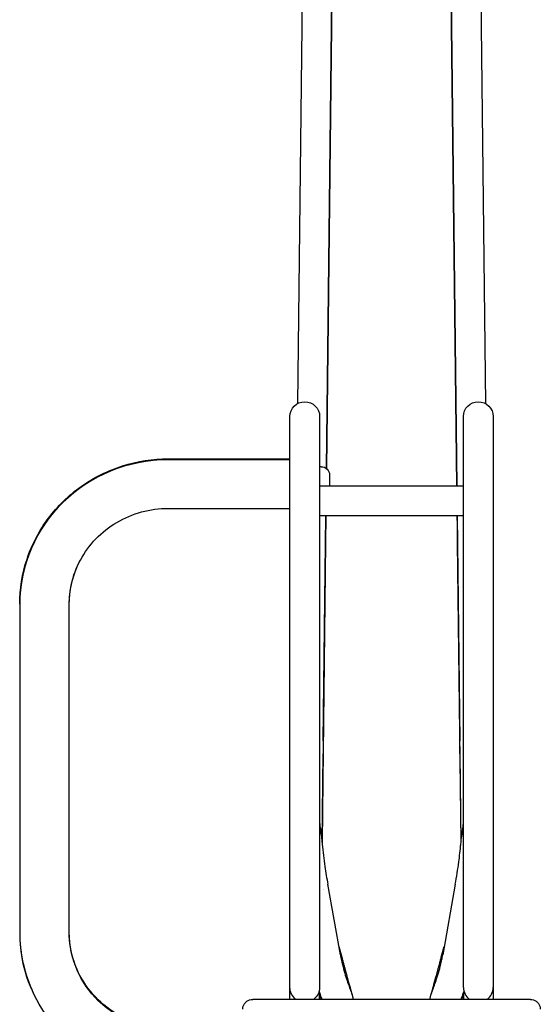
# Model space of a CAD drawing. Extents: x 0 to 16800, y 0 to 5940.
# Drawn here: x 14674 to 14884, y 3528 to 3925 of the extents above; entities that cross this region are included whole.
import ezdxf

# ---------------------------------------------------------------- set-up
doc = ezdxf.new("R2010")
doc.units = 0
doc.header["$LTSCALE"] = 125
doc.layers.add('Contour', color=4, linetype='Continuous')

# ---------------------------------------------------------------- blocks, each defined once
blk = doc.blocks.new('V10 400-EZ VA')
at = {"layer": 'Contour', "extrusion": (0, 1, 0)}
for p, q in [((965.02, 1898.28), (962.01, 1637.68)), ((977.02, 1898.14), (973.71, 1611.59)), ((1026.37, 1604.47), (1022.98, 1898.14)), ((1037.99, 1637.68), (1034.98, 1898.28)), ((973.74, 1611.57), (977.03, 1896.68)), ((1022.97, 1896.68), (1026.34, 1604.47)), ((959, 1397.55), (959, 1632.47)), ((971, 1632.47), (971, 1402.38)), ((1029, 1402.38), (1029, 1632.47)), ((1041, 1632.47), (1041, 1397.55)), ((910, 1615.48), (959, 1615.48)), ((959, 1615.08), (910, 1615.08)), ((959, 1615.07), (910, 1615.07)), ((971.65, 1612.3), (971, 1612.3)), ((975, 1608.95), (975, 1604.47)), ((1029, 1604.47), (971, 1604.47)), ((910, 1595.48), (959, 1595.48)), ((1029, 1592.47), (971, 1592.47)), ((972.47, 1501.75), (973.52, 1592.47)), ((1026.48, 1592.47), (1027.53, 1501.75)), ((973.36, 1581.55), (971.96, 1461.16)), ((1028.04, 1461.16), (1026.64, 1581.55)), ((850, 1556.86), (850, 1424.5)), ((850.01, 1556.74), (850.01, 1424.5)), ((869.99, 1424.5), (869.99, 1556.74)), ((870, 1424.5), (870, 1556.74)), ((972, 1460.76), (972.41, 1496.53)), ((1027.59, 1496.53), (1028, 1460.76)), ((971.94, 1459.52), (971.94, 1459.52)), ((971.99, 1459.63), (971.99, 1459.63)), ((1028.01, 1459.63), (1028.01, 1459.63)), ((1028.06, 1459.52), (1028.06, 1459.52)), ((979.36, 1415.49), (974.28, 1443.94)), ((1025.72, 1443.94), (1020.64, 1415.49)), ((978.77, 1418.79), (979.93, 1414.5)), ((1020.07, 1414.5), (1021.23, 1418.79)), ((1056, 1397.55), (944, 1397.55)), ((971, 1397.55), (971, 1400.35)), ((971.12, 1399.99), (971.1, 1397.55)), ((1028.9, 1397.55), (1028.88, 1399.99)), ((1029, 1400.35), (1029, 1397.55))]:
    blk.add_line(p, q, dxfattribs=at)
at = {"layer": 'Contour', "extrusion": (1.22465e-16, 0, -1)}
for centre, radius, start in [((-965, 1632.47), 6, 0), ((-1035, 1632.47), 6, 0), ((-971.65, 1608.95), 3.35, 90)]:
    blk.add_arc(centre, radius, start, 180, dxfattribs=at)
at = {"layer": 'Contour'}
for centre, major_axis, ratio, start_param, end_param in [((910, 1556.74), (-60, 0), 0.972369, -1.570796, 0), ((910, 1556.74), (-59.99, 0), 0.972369, -1.570796, 0), ((966.09, 1459.55), (5.97, 0.58), 0.40369, -0.000264, -0.000129), ((910, 1424.5), (-60, 0), 0.972369, 0, 0.43167), ((910, 1424.5), (-59.99, 0), 0.972369, 0, 0.210065), ((973.45, 1414.44), (5.91, 1.05), 0.400014, -0.000342, 0), ((973.67, 1413.28), (5.88, 1.17), 0.000002, 0, 0.000017), ((1035, 1402.38), (-6, 0), 0.999848, 0, 0.937227), ((1035, 1402.38), (6, 0), 0.999848, -0.937227, 0)]:
    blk.add_ellipse(centre, major_axis=major_axis, ratio=ratio, start_param=start_param, end_param=end_param, dxfattribs=at)
at = {"layer": 'Contour', "extrusion": (1.22465e-16, 3.50325e-46, -1)}
blk.add_ellipse((910, 1556.74), major_axis=(-40, 0), ratio=0.972369, start_param=0, end_param=0.429407, dxfattribs=at)
at = {"layer": 'Contour', "extrusion": (1.22465e-16, 0, -1)}
for centre, major_axis, ratio, start_param, end_param in [((910, 1556.74), (-40.01, 0), 0.972369, 0, 0.210065), ((910, 1424.5), (-40.01, 0), 0.972369, -1.570796, 0), ((910, 1424.5), (-40, 0), 0.972369, -1.570796, 0), ((965, 1402.38), (-6, 0), 0.999848, -0.937227, 0)]:
    blk.add_ellipse(centre, major_axis=major_axis, ratio=ratio, start_param=start_param, end_param=end_param, dxfattribs=at)
at = {"layer": 'Contour', "extrusion": (1.22465e-16, -1.73334e-33, -1)}
blk.add_ellipse((972.54, 1508.21), major_axis=(-0.33, -28.5), ratio=0.0002, start_param=-1.342175, end_param=-1.148473, dxfattribs=at)
at = {"layer": 'Contour', "extrusion": (1.22465e-16, 7.70372e-34, -1)}
blk.add_ellipse((1027.46, 1508.21), major_axis=(-0.33, 28.5), ratio=0.0002, start_param=-1.99312, end_param=-1.799418, dxfattribs=at)
at = {"layer": 'Contour', "extrusion": (1.22465e-16, 3.08149e-33, -1)}
blk.add_ellipse((1033.91, 1459.55), major_axis=(-5.97, 0.58), ratio=0.40369, start_param=-0.000266, end_param=-0.00013, dxfattribs=at)
at = {"layer": 'Contour', "extrusion": (1.22465e-16, -3.08149e-33, -1)}
blk.add_ellipse((1026.33, 1413.28), major_axis=(-5.88, 1.17), ratio=0.000002, start_param=0, end_param=0.000017, dxfattribs=at)
at = {"layer": 'Contour', "extrusion": (1.22465e-16, 3.08149e-32, -1)}
blk.add_ellipse((1026.55, 1414.44), major_axis=(-5.91, 1.05), ratio=0.400014, start_param=-0.000342, end_param=0, dxfattribs=at)
at = {"layer": 'Contour', "extrusion": (1.22465e-16, 3.92364e-44, -1)}
blk.add_ellipse((965, 1402.38), major_axis=(6, 0), ratio=0.999848, start_param=0, end_param=0.937227, dxfattribs=at)
at = {"layer": 'Contour'}
for points, knots in [([(850, 1556.86), (850, 1563.03), (851.01, 1569.19), (854.92, 1580.91), (857.83, 1586.46), (865.25, 1596.39), (869.76, 1600.77), (879.92, 1607.95), (885.58, 1610.75), (897.49, 1614.51), (903.75, 1615.48), (910, 1615.48)], [3.141593, 3.141593, 3.141593, 3.141593, 3.455752, 3.455752, 3.769911, 3.769911, 4.08407, 4.08407, 4.39823, 4.39823, 4.712389, 4.712389, 4.712389, 4.712389]), ([(870.87, 1564.86), (871.61, 1568.26), (872.84, 1571.57), (876.17, 1577.76), (878.28, 1580.64), (883.23, 1585.77), (886.07, 1588), (892.29, 1591.66), (895.66, 1593.08), (902.69, 1594.99), (906.35, 1595.48), (910, 1595.48)], [3.351657, 3.351657, 3.351657, 3.351657, 3.623804, 3.623804, 3.89595, 3.89595, 4.168096, 4.168096, 4.440243, 4.440243, 4.712389, 4.712389, 4.712389, 4.712389]), ([(973.49, 1592.47), (973.47, 1591.11), (973.46, 1589.79), (973.43, 1587.12), (973.41, 1585.77), (973.38, 1583.46), (973.37, 1582.47), (973.36, 1581.55)], [0.485766, 0.485766, 0.485766, 0.485766, 4.787897, 4.787897, 9.564436, 9.564436, 13.505942, 13.505942, 13.505942, 13.505942]), ([(1026.64, 1581.55), (1026.62, 1582.67), (1026.61, 1583.89), (1026.58, 1586.48), (1026.56, 1587.85), (1026.54, 1590.31), (1026.52, 1591.38), (1026.51, 1592.47)], [0, 0, 0, 0, 4.788246, 4.788246, 9.564995, 9.564995, 13.020146, 13.020146, 13.020146, 13.020146]), ([(971.06, 1467.89), (971.1, 1467.55), (971.16, 1467.08), (971.32, 1465.97), (971.42, 1465.29), (971.64, 1463.72), (971.77, 1462.8), (971.94, 1461.28), (972.01, 1460.72), (972.06, 1460.13)], [0, 0, 0, 0, 2.651678, 2.651678, 5.584124, 5.584124, 8.902391, 8.902391, 10.797776, 10.797776, 10.797776, 10.797776]), ([(1027.94, 1460.13), (1028.05, 1461.28), (1028.18, 1462.38), (1028.45, 1464.38), (1028.58, 1465.3), (1028.8, 1466.82), (1028.89, 1467.45), (1028.94, 1467.89)], [0, 0, 0, 0, 3.733134, 3.733134, 7.395435, 7.395435, 10.786728, 10.786728, 10.786728, 10.786728]), ([(972.06, 1460.13), (972.36, 1457.11), (972.72, 1454.09), (973.48, 1448.7), (973.86, 1446.32), (974.28, 1443.95)], [0, 0, 0, 0, 10.001884, 10.001884, 17.926769, 17.926769, 17.926769, 17.926769]), ([(1025.72, 1443.95), (1026.25, 1446.94), (1026.72, 1449.95), (1027.43, 1455.35), (1027.7, 1457.74), (1027.94, 1460.13)], [0, 0, 0, 0, 10.002183, 10.002183, 17.926743, 17.926743, 17.926743, 17.926743]), ([(910, 1386), (905.78, 1386), (901.57, 1386.65), (893.56, 1389.18), (889.77, 1391.06), (882.99, 1395.84), (880.01, 1398.75), (875.11, 1405.3), (873.21, 1408.94), (870.65, 1416.59), (870, 1420.6), (870, 1424.62)], [1.570796, 1.570796, 1.570796, 1.570796, 1.884956, 1.884956, 2.199115, 2.199115, 2.513274, 2.513274, 2.827433, 2.827433, 3.141593, 3.141593, 3.141593, 3.141593]), ([(979.56, 1414.43), (979.82, 1413.11), (980.12, 1411.86), (980.72, 1409.48), (981.04, 1408.36), (981.68, 1406.28), (981.99, 1405.31), (982.58, 1403.58), (982.85, 1402.81), (983.33, 1401.5), (983.53, 1400.96), (983.85, 1400.1), (983.94, 1399.85), (984.11, 1399.36), (984.14, 1399.24), (984.23, 1398.92), (984.26, 1398.78), (984.32, 1398.48), (984.34, 1398.32), (984.38, 1397.97), (984.4, 1397.77), (984.4, 1397.56), (984.4, 1397.55), (984.4, 1397.55)], [0.017517, 0.017517, 0.017517, 0.017517, 4.592614, 4.592614, 9.256409, 9.256409, 14.072891, 14.072891, 18.958926, 18.958926, 23.863369, 23.863369, 28.837584, 28.837584, 30.066078, 30.066078, 30.674168, 30.674168, 31.191346, 31.191346, 31.810379, 31.810379, 31.830139, 31.830139, 31.830139, 31.830139]), ([(979.93, 1414.5), (980.06, 1414.03), (980.18, 1413.57), (980.43, 1412.67), (980.55, 1412.22), (980.79, 1411.34), (980.9, 1410.91), (981.13, 1410.07), (981.24, 1409.65), (981.46, 1408.85), (981.57, 1408.46), (981.78, 1407.69), (981.88, 1407.31), (982.08, 1406.58), (982.18, 1406.23), (982.36, 1405.55), (982.45, 1405.22), (982.63, 1404.58), (982.71, 1404.27), (982.87, 1403.68), (982.95, 1403.4), (983.1, 1402.86), (983.17, 1402.6), (983.31, 1402.11), (983.37, 1401.88), (983.49, 1401.45), (983.55, 1401.25), (983.65, 1400.87), (983.7, 1400.7), (983.79, 1400.37), (983.84, 1400.23), (983.91, 1399.97), (983.94, 1399.86), (984.03, 1399.57), (984.07, 1399.43), (984.07, 1399.43)], [0.453191, 0.453191, 0.453191, 0.453191, 0.509727, 0.509727, 0.566633, 0.566633, 0.623541, 0.623541, 0.680084, 0.680084, 0.736616, 0.736616, 0.793521, 0.793521, 0.850431, 0.850431, 0.906977, 0.906977, 0.963498, 0.963498, 1.020402, 1.020402, 1.077318, 1.077318, 1.133869, 1.133869, 1.190343, 1.190343, 1.247245, 1.247245, 1.304192, 1.304192, 1.360762, 1.360762, 1.472403, 1.472403, 1.472403, 1.472403]), ([(1015.6, 1397.55), (1015.6, 1397.77), (1015.62, 1397.99), (1015.66, 1398.36), (1015.69, 1398.52), (1015.75, 1398.82), (1015.78, 1398.95), (1015.83, 1399.14), (1015.85, 1399.21), (1015.9, 1399.37), (1015.92, 1399.44), (1016, 1399.67), (1016.04, 1399.8), (1016.21, 1400.26), (1016.35, 1400.63), (1016.73, 1401.67), (1017, 1402.38), (1017.57, 1404), (1017.87, 1404.89), (1018.51, 1406.87), (1018.84, 1407.96), (1019.5, 1410.31), (1019.82, 1411.58), (1020.23, 1413.42), (1020.34, 1413.92), (1020.44, 1414.43)], [0.058147, 0.058147, 0.058147, 0.058147, 0.732449, 0.732449, 1.267218, 1.267218, 1.874234, 1.874234, 2.396103, 2.396103, 3.261841, 3.261841, 5.497504, 5.497504, 9.987705, 9.987705, 15.394538, 15.394538, 20.332744, 20.332744, 25.236781, 25.236781, 30.097457, 30.097457, 31.873604, 31.873604, 31.873604, 31.873604]), ([(1016.03, 1399.76), (1016.03, 1399.77), (1016.04, 1399.79), (1016.07, 1399.91), (1016.11, 1400.03), (1016.18, 1400.29), (1016.23, 1400.45), (1016.32, 1400.78), (1016.37, 1400.96), (1016.48, 1401.34), (1016.53, 1401.55), (1016.66, 1401.99), (1016.72, 1402.22), (1016.86, 1402.72), (1016.93, 1402.98), (1017.08, 1403.53), (1017.16, 1403.82), (1017.33, 1404.42), (1017.41, 1404.73), (1017.59, 1405.37), (1017.68, 1405.7), (1017.87, 1406.39), (1017.96, 1406.75), (1018.17, 1407.48), (1018.27, 1407.86), (1018.48, 1408.64), (1018.59, 1409.03), (1018.8, 1409.83), (1018.91, 1410.23), (1019.13, 1411.04), (1019.25, 1411.46), (1019.47, 1412.3), (1019.59, 1412.74), (1019.83, 1413.61), (1019.95, 1414.05), (1020.07, 1414.5)], [4.9218915, 4.9218915, 4.9218915, 4.9218915, 4.931143, 4.931143, 4.9877117, 4.9877117, 5.0446557, 5.0446557, 5.1015575, 5.1015575, 5.1580358, 5.1580358, 5.2145873, 5.2145873, 5.2715022, 5.2715022, 5.3284061, 5.3284061, 5.3849286, 5.3849286, 5.4414742, 5.4414742, 5.4983841, 5.4983841, 5.5552891, 5.5552891, 5.6118214, 5.6118214, 5.6662046, 5.6662046, 5.7209122, 5.7209122, 5.7756175, 5.7756175, 5.8299943, 5.8299943, 5.8299943, 5.8299943]), ([(910, 1366), (904.58, 1366), (899.16, 1366.72), (888.72, 1369.55), (883.69, 1371.67), (874.39, 1377.14), (870.11, 1380.51), (862.64, 1388.24), (859.44, 1392.61), (854.36, 1402.05), (852.48, 1407.11), (851.33, 1412.34)], [1.570796, 1.570796, 1.570796, 1.570796, 1.842943, 1.842943, 2.115089, 2.115089, 2.387235, 2.387235, 2.659382, 2.659382, 2.931528, 2.931528, 2.931528, 2.931528]), ([(940, 1393.55), (940, 1393.97), (940.07, 1394.39), (940.33, 1395.18), (940.52, 1395.56), (941.01, 1396.24), (941.31, 1396.54), (941.99, 1397.03), (942.37, 1397.22), (943.16, 1397.48), (943.58, 1397.55), (944, 1397.55)], [3.141593, 3.141593, 3.141593, 3.141593, 3.455752, 3.455752, 3.769911, 3.769911, 4.08407, 4.08407, 4.39823, 4.39823, 4.712389, 4.712389, 4.712389, 4.712389]), ([(972, 1397.55), (971.8, 1398.09), (971.56, 1398.74), (971.15, 1399.92), (970.98, 1400.4), (970.81, 1400.9)], [11.570329, 11.570329, 11.570329, 11.570329, 15.805539, 15.805539, 18.36638, 18.36638, 18.36638, 18.36638]), ([(1029.19, 1400.9), (1029.17, 1400.86), (1029.16, 1400.82), (1028.82, 1399.83), (1028.52, 1398.98), (1028.17, 1398.01), (1028.09, 1397.77), (1028, 1397.55)], [14.753663, 14.753663, 14.753663, 14.753663, 14.971877, 14.971877, 19.821505, 19.821505, 21.550812, 21.550812, 21.550812, 21.550812]), ([(1056, 1397.55), (1056.42, 1397.55), (1056.84, 1397.48), (1057.63, 1397.22), (1058.01, 1397.03), (1058.69, 1396.54), (1058.99, 1396.24), (1059.48, 1395.56), (1059.67, 1395.18), (1059.93, 1394.39), (1060, 1393.97), (1060, 1393.55)], [4.712389, 4.712389, 4.712389, 4.712389, 5.026548, 5.026548, 5.340708, 5.340708, 5.654867, 5.654867, 5.969026, 5.969026, 6.283185, 6.283185, 6.283185, 6.283185])]:
    blk.add_open_spline(points, degree=3, knots=knots, dxfattribs=at)
for points in [[(959, 1468.81), (959, 1468.82), (959, 1468.84), (959, 1468.85)], [(971, 1468.85), (971, 1468.54), (971.02, 1468.21), (971.06, 1467.89)], [(1028.94, 1467.89), (1028.98, 1468.21), (1029, 1468.54), (1029, 1468.85)], [(1041, 1468.85), (1041, 1468.84), (1041, 1468.82), (1041, 1468.81)], [(972.55, 1441.8), (972.55, 1441.8), (972.55, 1441.8), (972.55, 1441.8)], [(972.62, 1441.83), (972.62, 1441.83), (972.62, 1441.83), (972.62, 1441.83)], [(1027.38, 1441.83), (1027.38, 1441.83), (1027.38, 1441.83), (1027.38, 1441.83)], [(1027.45, 1441.8), (1027.45, 1441.8), (1027.45, 1441.8), (1027.45, 1441.8)], [(979.36, 1415.49), (979.42, 1415.14), (979.49, 1414.79), (979.56, 1414.45)], [(1020.44, 1414.45), (1020.51, 1414.79), (1020.58, 1415.14), (1020.64, 1415.49)]]:
    blk.add_open_spline(points, degree=3, dxfattribs=at)

msp = doc.modelspace()

# ---------------------------------------------------------------- block references
at = {"layer": 'Contour'}
msp.add_blockref('V10 400-EZ VA', (13823.5, 2132.48), dxfattribs=at)

doc.saveas('drawing.dxf')
